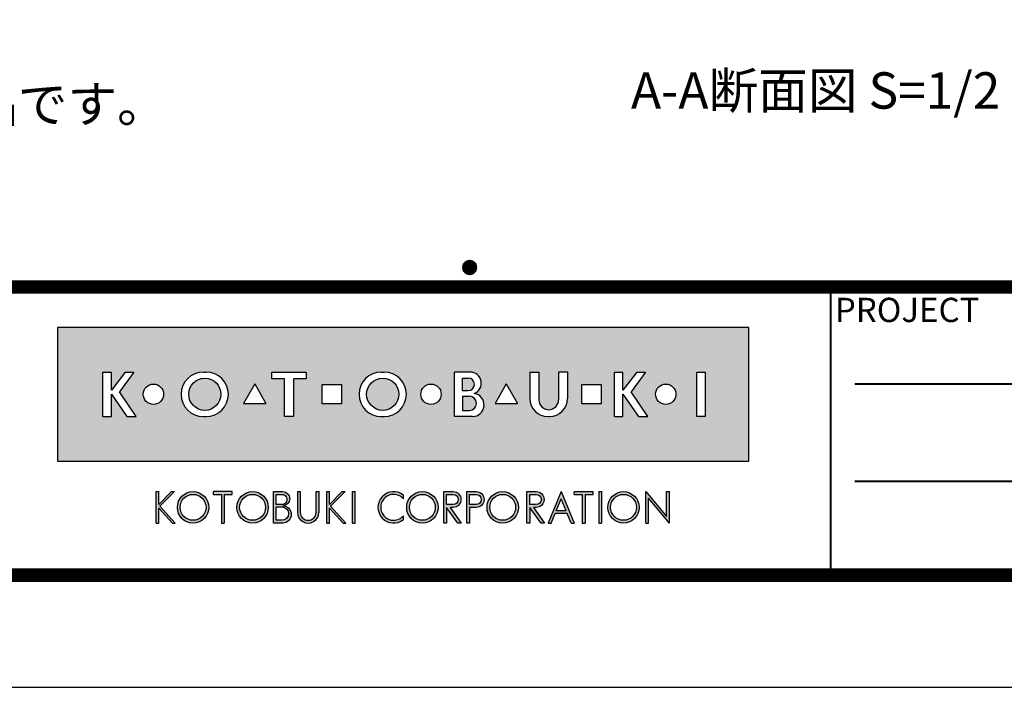
# Model space of a CAD drawing. Extents: x 0 to 8400, y 0 to 5940.
# Drawn here: x 3553 to 5177, y 0 to 1100 of the extents above; entities that cross this region are included whole.
import ezdxf
from ezdxf.enums import TextEntityAlignment as Align

# ---------------------------------------------------------------- set-up
doc = ezdxf.new("R2010")
doc.units = 0
doc.header["$LTSCALE"] = 6
doc.layers.get('0').update_dxf_attribs({"linetype": 'CONTINUOUS'})
doc.layers.get('DEFPOINTS').update_dxf_attribs({"linetype": 'CONTINUOUS'})
doc.layers.add('P_3TEXT', color=60, linetype='CONTINUOUS')
doc.layers.add('P_5DRAWFRAME', color=104, linetype='CONTINUOUS')
doc.styles.add('BIGFONT', font='simplex.shx', dxfattribs={"bigfont": 'bigfont.shx'})

# ---------------------------------------------------------------- blocks, each defined once
blk = doc.blocks.new('DFP3')
h = blk.add_hatch(color=83)
h.paths.add_polyline_path([(180.7771999999999, 29.65329999999994), (180.7771999999999, 18.64834950495063), (237.7772, 18.64834950495063), (237.7772, 29.65329999999994)])
h.paths.add_polyline_path([(204.1796504950495, 24.95080000000035), (204.1796504950495, 23.35084950495056), (202.5796999999999, 23.35084950495056), (202.5796999999999, 24.95080000000001)], flags=16)
h.paths.add_polyline_path([(207.4712594059405, 25.98498316831709), (207.697001980198, 25.98498316831709, -1), (207.697001980198, 22.31666633663386), (207.4712594059405, 22.31666633663386, -1)], flags=16)
h.paths.add_polyline_path([(208.9103683168316, 24.15082475247547, -1), (206.2578930693068, 24.15082475247547, -1)], flags=0)
h.paths.add_polyline_path([(201.2633386138613, 25.9849831683171), (201.2633386138613, 25.42062673267328), (200.2192792079208, 25.42062673267328), (200.2192792079208, 22.31666633663386), (199.4856158415841, 22.31666633663386), (199.4856158415841, 25.42062673267328), (198.4415564356435, 25.42062673267328), (198.4415564356435, 25.98498316831709)], flags=16)
h.paths.add_polyline_path([(212.4028175742573, 24.15082475247547, -1), (210.7228695544553, 24.15082475247547, -1)], flags=16)
h.paths.add_polyline_path([(197.9543973209085, 23.40117101048351), (196.1069333721607, 23.40117101048351), (197.0306653465346, 25.00112150553295)], flags=16)
h.paths.add_polyline_path([(213.5098732673266, 25.9849831683171), (214.7937841584158, 25.98498316831709, -0.8268396299405429), (215.132258940184, 24.21557239597574, -0.9235794106673716), (214.9811397058823, 22.31666633663386), (213.5098732673266, 22.31666633663386)], flags=16)
h.paths.add_polyline_path([(193.0237346534653, 22.31666633663386), (192.7979920792079, 22.31666633663386, -1), (192.7979920792079, 25.98498316831709), (193.0237346534653, 25.98498316831709, -1)], flags=16)
h.paths.add_polyline_path([(214.1588831683168, 25.47706237623782), (214.6385861386138, 25.47706237623782, -1), (214.6385861386138, 24.46122079207927), (214.1588831683168, 24.46122079207927)], flags=0)
h.paths.add_polyline_path([(214.1588831683168, 23.98151782178226), (214.7373485148514, 23.98151782178226, -1.000000696587788), (214.7373485148514, 22.82458712871313), (214.1588831683167, 22.82458712871313)], flags=0)
h.paths.add_polyline_path([(194.237100990099, 24.15082475247547, -1), (191.5846257425742, 24.15082475247547, -1)], flags=0)
h.paths.add_polyline_path([(216.8470323820617, 23.40117101048351), (217.7707643564355, 25.001121505533), (218.6944963308095, 23.40117101048351)], flags=16)
h.paths.add_polyline_path([(189.5181641089108, 24.15082475247547, -1), (187.8382160891088, 24.15082475247547, -1)], flags=16)
h.paths.add_polyline_path([(219.7177940594059, 25.98498316831709), (220.4514574257425, 25.98498316831709), (220.4514574257425, 23.69933960396035, 1.000000186147331), (222.0880910891088, 23.69933960396035), (222.0880910891088, 25.9849831683171), (222.8217544554455, 25.98498316831709), (222.8217544554455, 23.79810198019809, -0.4142135623730698), (221.3403188118811, 22.31666633663386), (221.1992297029703, 22.31666633663386, -0.4142135623731069), (219.7177940594059, 23.79810198019822)], flags=16)
h.paths.add_polyline_path([(187.0697742574257, 25.98498316831709), (185.8689092457776, 24.35977938264444), (187.267299009901, 22.31666633663386), (186.4772, 22.31666633663386), (185.2073980198019, 24.15082475247546), (185.2073980198019, 22.31666633663386), (184.5019524752474, 22.31666633663385), (184.5019524752474, 25.98498316831709), (185.2073980198019, 25.98498316831709), (185.2073980198019, 24.47750579499151), (186.3492172393709, 25.9849831683171)], flags=16)
h.paths.add_polyline_path([(223.9970267326732, 24.95080000000002), (225.5969772277228, 24.95080000000001), (225.5969772277228, 23.35084950495056), (223.9970267326732, 23.35084950495056)], flags=16)
h.paths.add_polyline_path([(226.687596039604, 25.98498316831709), (227.3930415841584, 25.9849831683171), (227.3930415841584, 24.4775057949916), (228.5348608037275, 25.98498316831709), (229.2554178217821, 25.98498316831709), (228.0545528101339, 24.35977938264445), (229.4529425742574, 22.31666633663386), (228.6628435643564, 22.31666633663386), (227.3930415841584, 24.15082475247553), (227.3930415841584, 22.31666633663386), (226.6875960396039, 22.31666633663386)], flags=16)
h.paths.add_polyline_path([(231.7602433168317, 24.15082475247547, -1), (230.0802952970297, 24.15082475247547, -1)], flags=16)
h.paths.add_polyline_path([(233.4880910891088, 25.9849831683171), (234.1653188118812, 25.98498316831709), (234.1653188118811, 22.31666633663385), (233.4880910891088, 22.31666633663386)], flags=16)
for points in [[(188.8907171647544, 13.53735916098693), (189.1165651408755, 13.53735916098692), (189.1165651408755, 14.76717399791187), (190.2463262212482, 13.53735916098693), (190.4721733674334, 13.53735916098693), (189.1998782596873, 14.92233052091695), (190.3994002936616, 16.11713949004919), (190.1735531486242, 16.11713949004919), (189.1165651408755, 15.06430434153457), (189.1165651408755, 16.12412506081215), (188.8907171647544, 16.12412506081215)], [(193.62009298013, 16.12870630717222), (193.6200929801299, 15.89827044520378), (194.2868303126868, 15.89827044520378), (194.2868303126868, 13.53735252149947), (194.5126782888079, 13.53735252149946), (194.5126782888079, 15.89827044520378), (195.1794156213647, 15.89827044520378), (195.1794156213646, 16.12870630717222)], [(200.7873865153659, 16.1241184213247), (200.5615393691806, 16.1241184213247), (200.5615393691806, 14.41141449004919, 0.9993112080576029), (202.3096508572413, 14.41020999000819), (202.3096508572412, 16.1241184213247), (202.0838037110561, 16.1241184213247), (202.0838037110561, 14.41141449004919, -1), (200.7873865153659, 14.41141449004919)], [(209.2881845934089, 13.81794368446969), (209.2881845934089, 14.12892027475158, -2.667269372855936), (209.2881845934089, 15.53256394704789), (209.2881845934089, 15.84354053732978, 2.071285835562603)], [(223.371153347049, 16.10296667409115), (223.371153347049, 15.87711952790606), (224.0378906796058, 15.87711952790607), (224.0378906796058, 13.51620741375338), (224.263738655727, 13.51620741375338), (224.263738655727, 15.87711952790607), (224.9304759882837, 15.87711952790607), (224.9304759882837, 16.10296667409115)]]:
    blk.add_hatch(color=0).paths.add_polyline_path(points)
h = blk.add_hatch(color=0)
h.paths.add_polyline_path([(190.6519715182779, 14.830738791156, 1), (193.2387307786157, 14.830738791156, 1)])
h.paths.add_polyline_path([(193.0128836324305, 14.830738791156, -1.00000013533277), (190.8778186644631, 14.830738791156, -1.00000013533277)], flags=16)
h = blk.add_hatch(color=0)
h.paths.add_polyline_path([(195.5607786528149, 14.830738791156, 1), (198.1475379131527, 14.830738791156, 1)])
h.paths.add_polyline_path([(197.9216907669675, 14.830738791156, -1.00000013533277), (195.7866257990001, 14.830738791156, -1.00000013533277)], flags=16)
h = blk.add_hatch(color=0)
edge = h.paths.add_edge_path(flags=16)
edge.add_line((198.7944098991748, 15.89827044520379), (199.2657164076198, 15.89827127513954))
edge.add_arc((199.2657171527633, 15.47511681969394), 0.4231544554462469, -90.00010089361018, 90.00010089361012, ccw=False)
edge.add_line((199.2657164076198, 15.05196236424835), (198.7944098991748, 15.05196236424835))
edge.add_line((198.7944098991748, 15.05196236424835), (198.7944098991748, 15.89827044520379))
edge = h.paths.add_edge_path(flags=16)
edge.add_line((198.7944098991748, 14.87128448131298), (199.2657164076198, 14.87128448131298))
edge.add_arc((199.2657164076198, 14.31724539424268), 0.5540390870702971, -90, 90, ccw=False)
edge.add_line((199.2657164076198, 13.76320630717238), (198.7944098991748, 13.76320630717238))
edge.add_line((198.7944098991748, 13.76320630717238), (198.7944098991748, 14.87128448131298))
edge = h.paths.add_edge_path()
edge.add_line((198.5685627529896, 16.1241184213247), (199.3334707174625, 16.1241184213247))
edge.add_arc((199.3334707174625, 15.54287112953676), 0.5812472917879354, -90, 90, ccw=False)
edge.add_arc((199.3334707174625, 14.24949149936813), 0.7121323383808971, -90, 90, ccw=False)
edge.add_line((199.3334707174625, 13.53735916098724), (198.5685627529896, 13.53735916098692))
edge.add_line((198.5685627529896, 13.53735916098692), (198.5685627529896, 16.1241184213247))
h = blk.add_hatch(color=0)
h.paths.add_polyline_path([(203.266972828703, 14.92233052091694), (204.4735004932343, 16.1241184213247), (204.247653347049, 16.1241184213247), (203.1836588799552, 15.06430434153459), (203.1836588799553, 16.1241184213247), (202.9712907232867, 16.1241184213247), (202.9712907232867, 13.53735916098692), (203.1836588799553, 13.53735916098692), (203.1836588799552, 14.76717399791191), (204.313419960328, 13.53735916098693), (204.5392679364492, 13.53735916098693)])
h.paths.add_polyline_path([(205.3050016871772, 16.1241184213247), (205.0791545409919, 16.1241184213247), (205.0791545409919, 13.53735916098692), (205.3050016871772, 13.53735916098692)])
h = blk.add_hatch(color=0)
h.paths.add_polyline_path([(209.5578390779751, 14.83074211089973, 1), (212.1446049778004, 14.83074211089973, 1)])
h.paths.add_polyline_path([(211.9187578316151, 14.83074211089973, -1.000000127167677), (209.7836862241603, 14.83074211089973, -1.000000127167677)], flags=16)
h = blk.add_hatch(color=0)
h.paths.add_polyline_path([(212.6219144128614, 13.53735916098692), (212.8477623889827, 13.53735916098692), (212.8477623889827, 14.83074211089974), (213.7832587052317, 13.53735916098692), (214.0592115736069, 13.53735916098692), (213.1511404903222, 14.83074211089974), (213.3857525899145, 14.83074211089973, 1), (213.3857525899145, 16.12412506081216), (212.6219144128615, 16.12412506081216)])
h.paths.add_polyline_path([(212.8477623889827, 15.89827708469125), (213.3857525899145, 15.89827708469124, -1), (213.3857525899144, 15.05658925708469), (212.8477623889826, 15.05658925708481)], flags=16)
h = blk.add_hatch(color=0)
edge = h.paths.add_edge_path()
edge.add_line((214.5233134082022, 16.12412506081216), (215.2871507553193, 16.12412423087619))
edge.add_arc((215.2871500526669, 15.47743317088784), 0.6466910599887343, -89.99993774613517, 89.99993774613517, ccw=False)
edge.add_line((215.2871507553193, 14.83074211089949), (214.7491605543875, 14.83074211089949))
edge.add_line((214.7491605543875, 14.83074211089949), (214.7491605543875, 13.53735916098692))
edge.add_line((214.7491605543875, 13.53735916098692), (214.5233134082022, 13.53735916098692))
edge.add_line((214.5233134082022, 13.53735916098692), (214.5233134082022, 16.12412506081216))
edge = h.paths.add_edge_path(flags=16)
edge.add_line((214.7491605543875, 15.89827708469124), (215.2871507553193, 15.89827708469124))
edge.add_arc((215.2871507553193, 15.47743317088803), 0.4208439138032176, -90, 90, ccw=False)
edge.add_line((215.2871507553193, 15.05658925708481), (214.7491605543875, 15.05658925708481))
edge.add_line((214.7491605543875, 15.05658925708481), (214.7491605543875, 15.89827708469124))
h = blk.add_hatch(color=0)
h.paths.add_polyline_path([(216.1804215910794, 14.83074211089973, 1), (218.7671874909046, 14.83074211089973, 1)])
h.paths.add_polyline_path([(218.5413403447194, 14.83074211089973, -1.000000127167677), (216.4062687372646, 14.83074211089973, -1.000000127167677)], flags=16)
h = blk.add_hatch(color=0)
h.paths.add_polyline_path([(220.0043738188021, 14.83074211089974), (220.2389859183945, 14.83074211089973, 1), (220.2389859183945, 16.12412506081216), (219.4751477413414, 16.12412506081216), (219.4751477413414, 13.53735916098692), (219.7009957174627, 13.53735916098692), (219.7009957174627, 14.83074211089975), (220.6364920337118, 13.53735916098692), (220.9124449020869, 13.53735916098692)])
h.paths.add_polyline_path([(219.7009957174626, 15.05658925708481), (219.7009957174626, 15.89827708469124), (220.2389859183945, 15.89827708469124, -1), (220.2389859183944, 15.05658925708469)], flags=16)
h = blk.add_hatch(color=0)
h.paths.add_polyline_path([(222.2898978723839, 16.12412506081215), (221.2189402427974, 13.53735916098692), (221.4633787838575, 13.53735916098693), (221.7907669317899, 14.32812626931532), (222.7890279830421, 14.32812626931532), (223.1164161309745, 13.53735916098692), (223.3608546720345, 13.53735916098692)])
h.paths.add_polyline_path([(222.2898978723839, 15.53371444636842), (222.6955232509512, 14.55397424543662), (221.8842716638807, 14.55397424543661)], flags=16)
h = blk.add_hatch(color=0)
h.paths.add_polyline_path([(225.626012097777, 16.12412506081215), (225.4001649515919, 16.12412506081215), (225.4001649515919, 13.53735916098692), (225.626012097777, 13.53735916098692)])
h.paths.add_polyline_path([(226.1408147186274, 14.83074211089973, 1), (228.7275806184527, 14.83074211089973, 1)])
h.paths.add_polyline_path([(228.5017334722675, 14.83074211089973, -1.000000127167677), (226.3666618648126, 14.83074211089973, -1.000000127167677)], flags=16)
h.paths.add_polyline_path([(229.2785510174043, 13.53735916098692), (229.5043989935255, 13.53735916098692), (229.5043989935255, 15.57938333105119), (231.2173510756454, 13.53735916098695), (231.2173510756455, 16.12412506081215), (230.9915030995243, 16.12412506081215), (230.9915030995243, 14.0821008907483), (229.2785510174043, 16.12412506081215)])
at = {"color": 0}
for p, q in [((214.1500001919297, 34.59999999999991), (214.7500001919296, 35.19999999999982)), ((214.1537481919295, 34.53303800000003), (214.8169621919295, 35.19625200000019)), ((214.1547661919297, 34.67547699999977), (214.6745231919297, 35.1952339999998)), ((214.1637421919295, 34.47232100000019), (214.8776791919295, 35.18625800000018)), ((214.1729561919295, 34.76437699999997), (214.5856231919295, 35.17704400000002)), ((214.1787211919296, 34.41658899999993), (214.9334111919296, 35.17127900000014)), ((214.1979081919297, 34.36506499999996), (214.9849351919295, 35.15209199999981)), ((214.2208011919295, 34.31724799999984), (215.0327521919297, 35.12919899999997)), ((214.2210101919296, 34.88314200000013), (214.4668581919296, 35.12899000000016)), ((214.2470671919296, 34.27280299999984), (215.0771971919297, 35.10293300000012)), ((214.2470671919296, 34.92719699999998), (215.0771971919297, 34.09706700000015)), ((214.2764861919296, 34.23151099999995), (215.1184891919295, 35.07351400000016)), ((214.2764861919296, 34.96848899999986), (215.1184891919295, 34.12648600000011)), ((214.3089261919297, 34.19324000000006), (215.1567601919294, 35.04107400000021)), ((214.3089261919297, 35.00676000000021), (215.1567601919294, 34.15892600000006)), ((214.3443241919297, 35.04207200000019), (215.1920721919296, 34.19432400000005)), ((214.3443241919297, 34.15792800000008), (215.1920721919296, 35.00567599999977)), ((214.3826831919296, 35.07442399999991), (215.2244241919296, 34.23268300000018)), ((214.3826831919296, 34.12557599999991), (215.2244241919296, 34.96731700000009)), ((214.4240651919297, 35.10375199999999), (215.2537521919297, 34.27406500000006)), ((214.4240651919297, 34.09624799999983), (215.2537521919297, 34.92593500000021)), ((214.4686061919295, 35.12992200000008), (215.2799221919298, 34.31860599999982)), ((214.5165271919296, 35.15271200000007), (215.3027121919297, 34.36652700000013)), ((214.5681661919296, 35.17178400000012), (215.3217841919296, 34.41816599999993)), ((214.6240321919298, 35.18662799999993), (215.3366281919296, 34.47403200000008)), ((214.6849121919298, 35.19645899999978), (215.3464591919295, 34.53491200000008)), ((214.7520851919297, 35.19999599999983), (215.3499961919295, 34.60208499999999)), ((214.8278661919297, 35.19492600000012), (215.3449261919296, 34.67786599999999)), ((214.9172991919295, 35.17620399999987), (215.3262041919295, 34.76729900000009)), ((215.0376741919297, 35.12653899999987), (215.2765391919295, 34.88767400000006)), ((214.1500001919297, 34.59999999999991), (214.7500001919296, 34)), ((214.1537481919295, 34.66696200000024), (214.8169621919295, 34.00374800000009)), ((214.1547661919297, 34.52452300000004), (214.6745231919297, 34.00476600000002)), ((214.1637421919295, 34.72767900000008), (214.8776791919295, 34.01374200000009)), ((214.1729561919295, 34.43562299999985), (214.5856231919295, 34.02295599999979)), ((214.1787211919296, 34.78341099999989), (214.9334111919296, 34.02872100000013)), ((214.1979081919297, 34.83493499999986), (214.9849351919295, 34.04790800000001)), ((214.2208011919295, 34.88275199999998), (215.0327521919297, 34.07080099999985)), ((214.2210101919296, 34.31685800000014), (214.4668581919296, 34.07101000000011)), ((214.4686061919295, 34.07007800000019), (215.2799221919298, 34.881394)), ((214.5165271919296, 34.04728800000021), (215.3027121919297, 34.83347300000014)), ((214.5681661919296, 34.02821600000016), (215.3217841919296, 34.78183399999989)), ((214.6240321919298, 34.01337199999989), (215.3366281919296, 34.72596800000019)), ((214.6849121919298, 34.00354100000004), (215.3464591919295, 34.6650880000002)), ((214.7520851919297, 34.00000399999999), (215.3499961919295, 34.59791499999983)), ((214.8278661919297, 34.00507400000015), (215.3449261919296, 34.52213399999982)), ((214.9172991919295, 34.02379599999995), (215.3262041919295, 34.43270100000018)), ((215.0376741919297, 34.07346099999995), (215.2765391919295, 34.31232600000021)), ((21.5, 33.5), (408, 33.5)), ((21.5, 33.44999999999982), (408, 33.44999999999982)), ((21.5, 33.40000000000009), (408, 33.40000000000009)), ((21.5, 33.34999999999991), (408, 33.34999999999991)), ((21.5, 33.30000000000018), (408, 33.30000000000018)), ((21.5, 33.25), (408, 33.25)), ((21.5, 33.19999999999982), (408, 33.19999999999982)), ((21.5, 33.15000000000009), (408, 33.15000000000009)), ((21.5, 33.09999999999991), (408, 33.09999999999991)), ((21.5, 33.05000000000018), (408, 33.05000000000018)), ((21.5, 33), (408, 33)), ((21.5, 32.94999999999982), (408, 32.94999999999982)), ((21.5, 32.90000000000009), (408, 32.90000000000009)), ((21.5, 32.84999999999991), (408, 32.84999999999991)), ((21.5, 32.80000000000018), (408, 32.80000000000018)), ((21.5, 32.75), (408, 32.75)), ((21.5, 32.69999999999982), (408, 32.69999999999982)), ((21.5, 32.65000000000009), (408, 32.65000000000009)), ((21.5, 32.59999999999991), (408, 32.59999999999991)), ((21.5, 32.55000000000018), (408, 32.55000000000018)), ((21.5, 32.5), (408, 32.5)), ((244.4749999999999, 33), (244.4749999999999, 9)), ((244.5250000000001, 33), (244.5250000000001, 9)), ((246.5, 25.02500000000009), (321.5, 25.02500000000009)), ((246.5, 24.97499999999991), (321.5, 24.97499999999991)), ((246.5, 17.02500000000009), (321.5, 17.02500000000009)), ((246.5, 16.97499999999991), (321.5, 16.97499999999991)), ((188.8907171647544, 16.12412506081215), (189.1165651408755, 16.12412506081215)), ((188.8907171647544, 13.53735916098692), (188.8907171647544, 16.1241184213247)), ((189.1165651408755, 15.06430434153457), (190.1805596079692, 16.1241184213247)), ((189.1165651408755, 15.06430434153457), (189.1165651408755, 16.1241184213247)), ((189.1998782596873, 14.92233052091694), (190.4064067541544, 16.1241184213247)), ((190.3993937955056, 16.11713949004919), (190.173552458872, 16.11713949004919)), ((190.1805662474568, 16.12412506081215), (190.4064067541544, 16.12412506081215)), ((195.1794156213647, 16.12870630717222), (193.6200929801299, 16.12870630717222)), ((193.6200929801299, 15.89827044520378), (193.6200929801299, 16.1241184213247)), ((193.6200929801299, 15.89827044520378), (194.2868303126868, 15.89827044520378)), ((194.2868303126868, 15.89827044520378), (194.2868303126868, 13.53735916098692)), ((194.5126782888079, 15.89827044520378), (194.5126782888079, 13.53735916098692)), ((194.5126782888079, 15.89827044520378), (195.1794156213647, 15.89827044520378)), ((195.1794156213647, 15.89827044520378), (195.1794156213647, 16.1241184213247)), ((200.5615393691806, 16.1241184213247), (200.5615393691806, 14.41141449004919)), ((200.5615393691806, 16.1241184213247), (200.7873865153659, 16.1241184213247)), ((200.7873865153659, 16.1241184213247), (200.7873865153659, 14.41141449004919)), ((202.0838037110561, 14.41141449004919), (202.0838037110561, 16.1241184213247)), ((202.0838037110561, 16.1241184213247), (202.3096508572413, 16.1241184213247)), ((202.3096508572413, 16.1241184213247), (202.3096508572413, 14.41261899202532)), ((202.9712907232867, 16.1241184213247), (203.1836588799553, 16.1241184213247)), ((202.9712907232867, 13.53735916098692), (202.9712907232867, 16.1241184213247)), ((203.1836588799553, 15.06430434153457), (203.1836588799553, 16.1241184213247)), ((203.1836588799553, 15.06430434153457), (204.247653347049, 16.1241184213247)), ((203.266972828703, 14.92233052091694), (204.4735004932343, 16.1241184213247)), ((204.247653347049, 16.1241184213247), (204.4735004932343, 16.1241184213247)), ((205.0791545409919, 13.53735916098692), (205.0791545409919, 16.1241184213247)), ((205.0791545409919, 16.1241184213247), (205.3050016871772, 16.1241184213247)), ((205.3050016871772, 13.53735916098692), (205.3050016871772, 16.1241184213247)), ((209.2881845934089, 15.53256332522697), (209.2881845934089, 15.84354031998514)), ((222.2898978723839, 16.12412506081215), (221.2189402427975, 13.53735916098692)), ((221.8842716638807, 14.55397424543661), (222.2898978723839, 15.53371444636832)), ((222.2898978723839, 16.12412506081215), (223.3608546720345, 13.53735916098692)), ((222.6955232509512, 14.55397424543661), (222.2898978723839, 15.53371444636832)), ((224.9304759882837, 16.10755455993867), (223.371153347049, 16.10755455993867)), ((224.9304759882837, 16.10296667409115), (223.371153347049, 16.10296667409115)), ((223.371153347049, 15.87711952790607), (223.371153347049, 16.10296667409115)), ((223.371153347049, 15.87711952790607), (224.0378906796058, 15.87711952790607)), ((224.0378906796058, 15.87711952790607), (224.0378906796058, 13.51620741375338)), ((224.263738655727, 15.87711952790607), (224.263738655727, 13.51620741375338)), ((224.263738655727, 15.87711952790607), (224.9304759882837, 15.87711952790607)), ((224.9304759882837, 15.87711952790607), (224.9304759882837, 16.10296667409115)), ((225.4001649515919, 16.12412506081215), (225.4001649515919, 13.53735916098692)), ((225.4001649515919, 16.12412506081215), (225.626012097777, 16.12412506081215)), ((225.626012097777, 16.12412506081215), (225.626012097777, 13.53735916098692)), ((229.2785510174043, 13.53735916098692), (229.2785510174043, 16.12412506081215)), ((229.2785510174043, 16.12412506081215), (230.9915030995243, 14.08210089074827)), ((229.5043989935255, 13.53735916098692), (229.5043989935255, 15.57938333105119)), ((231.2173510756454, 13.53735916098692), (229.5043989935255, 15.57938333105119)), ((230.9915030995243, 14.08210089074827), (230.9915030995243, 16.12412506081215)), ((230.9915030995243, 16.12412506081215), (231.2173510756454, 16.12412506081215)), ((231.2173510756454, 13.53735916098692), (231.2173510756454, 16.12412506081215)), ((189.1165651408755, 14.76717399791187), (190.2463262212482, 13.53735916098692)), ((189.1165651408755, 13.53735916098692), (189.1165651408755, 14.76717399791187)), ((189.1998782596873, 14.92233052091694), (190.4721733674335, 13.53735916098692)), ((203.1836588799553, 13.53735916098692), (203.1836588799553, 14.76717399791187)), ((203.1836588799553, 14.76717399791187), (204.313419960328, 13.53735916098692)), ((203.266972828703, 14.92233052091694), (204.5392679364492, 13.53735916098692)), ((209.2881845934089, 13.81794390181394), (209.2881845934089, 14.12892089657249)), ((221.4633787838575, 13.53735916098692), (221.7907669317899, 14.32812626931532)), ((222.789027983042, 14.32812626931532), (221.7907669317899, 14.32812626931532)), ((222.6955232509512, 14.55397424543661), (221.8842716638807, 14.55397424543661)), ((223.1164161309745, 13.53735916098692), (222.789027983042, 14.32812626931532)), ((188.8907171647544, 13.53735916098692), (189.1165651408755, 13.53735916098692)), ((190.2463262212482, 13.53735916098692), (190.4721733674335, 13.53735916098692)), ((194.2868303126868, 13.53735252149946), (194.5126782888079, 13.53735252149946)), ((202.9712907232867, 13.53735916098692), (203.1836588799553, 13.53735916098692)), ((204.313419960328, 13.53735916098692), (204.5392679364492, 13.53735916098692)), ((205.0791545409919, 13.53735916098692), (205.3050016871772, 13.53735916098692)), ((221.2189402427975, 13.53735916098692), (221.4633787838575, 13.53735916098692)), ((223.1164161309745, 13.53735916098692), (223.3608546720345, 13.53735916098692)), ((224.0378906796058, 13.51620741375338), (224.263738655727, 13.51620741375338)), ((225.4001649515919, 13.53735916098692), (225.626012097777, 13.53735916098692)), ((229.2785510174043, 13.53735916098692), (229.5043989935255, 13.53735916098692)), ((21.5, 9.75), (408, 9.75)), ((21.5, 9.699999999999818), (408, 9.699999999999818)), ((21.5, 9.650000000000091), (408, 9.650000000000091)), ((21.5, 9.599999999999909), (408, 9.599999999999909)), ((21.5, 9.550000000000182), (408, 9.550000000000182)), ((21.5, 9.5), (408, 9.5)), ((21.5, 9.449999999999818), (408, 9.449999999999818)), ((21.5, 9.400000000000091), (408, 9.400000000000091)), ((21.5, 9.349999999999909), (408, 9.349999999999909)), ((21.5, 9.300000000000182), (408, 9.300000000000182)), ((21.5, 9.25), (408, 9.25)), ((21.5, 9.199999999999818), (408, 9.199999999999818)), ((21.5, 9.150000000000091), (408, 9.150000000000091)), ((21.5, 9.099999999999909), (408, 9.099999999999909)), ((21.5, 9.050000000000182), (408, 9.050000000000182)), ((21.5, 9), (408, 9)), ((21.5, 8.949999999999818), (408, 8.949999999999818)), ((21.5, 8.900000000000091), (408, 8.900000000000091)), ((21.5, 8.849999999999909), (408, 8.849999999999909)), ((21.5, 8.800000000000182), (408, 8.800000000000182)), ((21.5, 8.75), (408, 8.75))]:
    blk.add_line(p, q, dxfattribs=at)
at = {"color": 83}
for p, q in [((184.5019524752474, 25.98498316831709), (185.2073980198019, 25.98498316831709)), ((184.5019524752474, 22.31666633663386), (184.5019524752474, 25.98498316831709)), ((186.3492172393709, 25.98498316831709), (185.2073980198019, 24.47750579499154)), ((185.2073980198019, 24.47750579499154), (185.2073980198019, 25.98498316831709)), ((187.0697742574257, 25.98498316831709), (185.8689092457775, 24.35977938264443)), ((186.3492172393709, 25.98498316831709), (187.0697742574257, 25.98498316831709)), ((192.7979920792079, 25.98498316831709), (193.0237346534653, 25.98498316831709)), ((198.4415564356435, 25.42062673267328), (198.4415564356435, 25.98498316831709)), ((198.4415564356435, 25.98498316831709), (201.2633386138613, 25.98498316831709)), ((201.2633386138613, 25.98498316831709), (201.2633386138613, 25.42062673267328)), ((207.4712594059405, 25.98498316831709), (207.697001980198, 25.98498316831709)), ((214.7937841584158, 25.98498316831709), (213.5098732673266, 25.98498316831709)), ((213.5098732673266, 22.31666633663386), (213.5098732673266, 25.98498316831709)), ((219.7177940594059, 25.98498316831709), (220.4514574257425, 25.98498316831709)), ((219.7177940594059, 25.98498316831709), (219.7177940594059, 23.7981019801981)), ((220.4514574257425, 25.98498316831709), (220.4514574257425, 23.69933960396035)), ((222.8217544554455, 25.98498316831709), (222.0880910891088, 25.98498316831709)), ((222.0880910891088, 25.98498316831709), (222.0880910891088, 23.69933960396035)), ((222.8217544554455, 25.98498316831709), (222.8217544554455, 23.7981019801981)), ((226.6875960396039, 25.98498316831709), (227.3930415841584, 25.98498316831709)), ((226.6875960396039, 22.31666633663386), (226.6875960396039, 25.98498316831709)), ((228.5348608037274, 25.98498316831709), (227.3930415841584, 24.47750579499154)), ((227.3930415841584, 24.47750579499154), (227.3930415841584, 25.98498316831709)), ((229.2554178217821, 25.98498316831709), (228.0545528101339, 24.35977938264443)), ((228.5348608037274, 25.98498316831709), (229.2554178217821, 25.98498316831709)), ((233.4880910891088, 22.31666633663386), (233.4880910891088, 25.98498316831709)), ((233.4880910891088, 25.98498316831709), (234.1653188118811, 25.98498316831709)), ((234.1653188118811, 25.98498316831709), (234.1653188118811, 22.31666633663386)), ((199.4856158415841, 25.42062673267328), (198.4415564356435, 25.42062673267328)), ((199.4856158415841, 22.31666633663386), (199.4856158415841, 25.42062673267328)), ((200.2192792079208, 25.42062673267328), (200.2192792079208, 22.31666633663386)), ((201.2633386138613, 25.42062673267328), (200.2192792079208, 25.42062673267328)), ((214.1588831683168, 24.46122079207927), (214.1588831683168, 25.47706237623782)), ((214.1588831683168, 25.47706237623782), (214.6385861386138, 25.47706237623782)), ((187.267299009901, 22.31666633663386), (185.8689092457775, 24.35977938264443)), ((197.0306653465346, 25.00112150553296), (196.1069333721607, 23.40117101048351)), ((197.0306653465346, 25.00112150553296), (197.9543973209085, 23.40117101048351)), ((202.5796999999999, 24.95080000000002), (204.1796504950495, 24.95080000000002)), ((202.5796999999999, 23.35084950495056), (202.5796999999999, 24.95080000000002)), ((204.1796504950495, 24.95080000000002), (204.1796504950495, 23.35084950495056)), ((214.1588831683168, 24.46122079207927), (214.6385861386138, 24.46122079207927)), ((217.7707643564356, 25.00112150553296), (216.8470323820617, 23.40117101048351)), ((217.7707643564356, 25.00112150553296), (218.6944963308095, 23.40117101048351)), ((223.9970267326732, 23.35084950495056), (223.9970267326732, 24.95080000000002)), ((223.9970267326732, 24.95080000000002), (225.5969772277228, 24.95080000000002)), ((225.5969772277228, 24.95080000000002), (225.5969772277228, 23.35084950495056)), ((229.4529425742574, 22.31666633663386), (228.0545528101339, 24.35977938264443)), ((185.2073980198019, 24.15082475247547), (186.4772, 22.31666633663386)), ((185.2073980198019, 22.31666633663386), (185.2073980198019, 24.15082475247547)), ((214.1588831683168, 23.98151782178226), (214.7373485148514, 23.98151782178226)), ((214.1588831683168, 23.98151782178226), (214.1588831683168, 22.82458712871313)), ((227.3930415841584, 22.31666633663386), (227.3930415841584, 24.15082475247547)), ((227.3930415841584, 24.15082475247547), (228.6628435643564, 22.31666633663386)), ((196.1069333721607, 23.40117101048351), (197.9543973209085, 23.40117101048351)), ((204.1796504950495, 23.35084950495056), (202.5796999999999, 23.35084950495056)), ((214.1588831683168, 22.82458712871313), (214.7373485148514, 22.82458712871313)), ((216.8470323820617, 23.40117101048351), (218.6944963308095, 23.40117101048351)), ((225.5969772277228, 23.35084950495056), (223.9970267326732, 23.35084950495056)), ((184.5019524752474, 22.31666633663386), (185.2073980198019, 22.31666633663386)), ((186.4772, 22.31666633663386), (187.267299009901, 22.31666633663386)), ((192.7979920792079, 22.31666633663386), (193.0237346534653, 22.31666633663386)), ((200.2192792079208, 22.31666633663386), (199.4856158415841, 22.31666633663386)), ((207.4712594059405, 22.31666633663386), (207.697001980198, 22.31666633663386)), ((214.9811397058823, 22.31666633663386), (213.5098732673266, 22.31666633663386)), ((221.1992297029703, 22.31666633663386), (221.3403188118812, 22.31666633663386)), ((226.6875960396039, 22.31666633663386), (227.3930415841584, 22.31666633663386)), ((228.6628435643564, 22.31666633663386), (229.4529425742574, 22.31666633663386)), ((234.1653188118811, 22.31666633663386), (233.4880910891088, 22.31666633663386))]:
    blk.add_line(p, q, dxfattribs=at)
blk.add_lwpolyline([(180.7771999999999, 18.64834950495063), (237.7772, 18.64834950495063), (237.7772, 29.65329999999994), (180.7771999999999, 29.65329999999994)], close=True, dxfattribs=at)
at = {"color": 0}
for points in [[(199.3334707174625, 14.96162383774903, -1), (199.3334707174625, 13.53735916098724), (198.5685627529896, 13.53735916098692), (198.5685627529896, 16.1241184213247)], [(198.5685627529896, 16.1241184213247), (199.3334707174625, 16.1241184213247, -1), (199.3334707174625, 14.96162383774882, -0.2926436946032611)], [(198.7944098991748, 15.89827044520379), (199.2657164076198, 15.89827127513954, -1.000001760927264), (199.2657164076198, 15.05196236424835), (198.7944098991748, 15.05196236424835), (198.7944098991748, 15.89827044520379)], [(212.6219144128614, 16.12412506081216), (213.3857525899145, 16.12412506081216, -1.000000000000001), (213.3857525899145, 14.83074211089973), (213.1511404903222, 14.83074211089973), (214.0592115736069, 13.53735916098692), (213.7832587052318, 13.53735916098692), (212.8477623889827, 14.83074211089973), (212.8477623889827, 13.53735916098692), (212.6219144128614, 13.53735916098692), (212.6219144128614, 16.12412506081216)], [(212.8477623889826, 15.89827708469124), (213.3857525899145, 15.89827708469124, -1), (213.3857525899145, 15.05658925708469), (212.8477623889826, 15.05658925708481), (212.8477623889826, 15.89827708469124)], [(214.5233134082022, 16.12412506081216), (215.2871507553193, 16.12412423087619, -0.9999989134656457), (215.2871507553193, 14.83074211089949, -5.432674547005144e-07), (214.7491605543875, 14.83074211089949), (214.7491605543875, 13.53735916098692), (214.5233134082022, 13.53735916098692), (214.5233134082022, 16.12412506081216)], [(214.7491605543875, 15.89827708469124), (215.2871507553193, 15.89827708469124, -1), (215.2871507553193, 15.05658925708481), (214.7491605543875, 15.05658925708481), (214.7491605543875, 15.89827708469124)], [(219.4751477413414, 16.12412506081216), (220.2389859183945, 16.12412506081216, -1.000000000000001), (220.2389859183945, 14.83074211089973), (220.0043738188021, 14.83074211089973), (220.9124449020869, 13.53735916098692), (220.6364920337118, 13.53735916098692), (219.7009957174627, 14.83074211089973), (219.7009957174627, 13.53735916098692), (219.4751477413414, 13.53735916098692), (219.4751477413414, 16.12412506081216)], [(219.7009957174626, 15.89827708469124), (220.2389859183945, 15.89827708469124, -1), (220.2389859183945, 15.05658925708469), (219.7009957174626, 15.05658925708481), (219.7009957174626, 15.89827708469124)], [(198.7944098991748, 14.87128448131298), (199.2657164076198, 14.87128448131298, -1), (199.2657164076198, 13.76320630717238), (198.7944098991748, 13.76320630717238), (198.7944098991748, 14.87128448131298)]]:
    blk.add_lwpolyline(points, format="xyb", dxfattribs=at)
at = {"color": 83}
for centre, radius in [((192.9108633663366, 24.15082475247547), 1.326237623762377), ((207.5841306930692, 24.15082475247547), 1.326237623762377), ((188.6781900990098, 24.15082475247547), 0.8399740099009905), ((211.5628435643563, 24.15082475247547), 0.8399740099009905), ((230.9202693069307, 24.15082475247547), 0.8399740099009905)]:
    blk.add_circle(centre, radius, dxfattribs=at)
at = {"color": 0}
for centre, radius in [((191.9453511484468, 14.830738791156), 1.2933796301689), ((191.9453511484468, 14.830738791156), 1.067532483983693), ((196.8541582829838, 14.830738791156), 1.2933796301689), ((196.8541582829838, 14.830738791156), 1.067532483983693), ((210.8512220278877, 14.83074211089973), 1.293382949912639), ((210.8512220278877, 14.83074211089973), 1.067535803727432), ((217.473804540992, 14.83074211089973), 1.293382949912639), ((217.473804540992, 14.83074211089973), 1.293382949912639), ((217.473804540992, 14.83074211089973), 1.293382949912639), ((217.473804540992, 14.83074211089973), 1.067535803727432), ((227.43419766854, 14.83074211089973), 1.293382949912639), ((227.43419766854, 14.83074211089973), 1.067535803727432)]:
    blk.add_circle(centre, radius, dxfattribs=at)
at = {"color": 83}
for centre, radius, start, end in [((192.7979920792079, 24.15082475247547), 1.834158415841585, 90, 270), ((193.0237346534653, 24.15082475247547), 1.834158415841585, 270, 90), ((207.4712594059405, 24.15082475247547), 1.834158415841585, 90, 270), ((207.697001980198, 24.15082475247547), 1.834158415841585, 270, 90), ((214.7937841584158, 25.06790396039629), 0.9170792079207924, 291.6588350860839, 90), ((214.6385861386138, 24.96914158415854), 0.5079207920792081, 270, 90), ((214.7373485148514, 23.40305247524751), 0.5784653465346538, 270, 90), ((214.9811397058823, 23.27213257134557), 0.955466234711707, 270, 80.8997242041225), ((221.1992297029703, 23.7981019801981), 1.481435643564357, 180, 270), ((221.2697742574257, 23.69933960396035), 0.8183168316831687, 180, 0), ((221.3403188118812, 23.7981019801981), 1.481435643564357, 270, 0)]:
    blk.add_arc(centre, radius, start, end, dxfattribs=at)
at = {"color": 0}
for centre, radius, start, end in [((208.4837725083769, 14.83074211089973), 1.293382949912639, 51.54173800000001, 308.458262), ((208.4837725083769, 14.83074211089973), 1.067535803727432, 41.103548, 318.896452), ((201.4355955281789, 14.41141449004919), 0.8740561589982532, 180, 0.0789570564544175), ((201.435595113211, 14.41141449004919), 0.6482085978451059, 180, 0), ((201.4355955281789, 14.41141449004919), 0.6482081828771116, 180, 0)]:
    blk.add_arc(centre, radius, start, end, dxfattribs=at)
at = {"layer": 'DEFPOINTS', "color": 0}
blk.add_line((0, 0), (420, 0), dxfattribs=at)
at = {"color": 0, "style": 'BIGFONT'}
blk.add_text('PROJECT', height=2, dxfattribs=at).set_placement((244.8585210000001, 30.1))
at = {"color": 83, "style": 'BIGFONT'}
for tag, height, p in [('PROJECT1', 4, (283.3767781158953, 25.59552576656833)), ('DATE', 3, (344.6767368508332, 25.84170330022686)), ('SCALE', 3, (379.6767368508332, 25.84170330022687)), ('PROJECT2', 4, (284.2017368508333, 17.84170330022687)), ('PROJECT3', 4, (284.2017368508333, 10.56670330022678)), ('DWGNO', 3, (358.6767368508332, 10.56670330022678))]:
    blk.add_attdef(tag, text='', height=height, dxfattribs=at).set_placement(p, align=Align.BOTTOM_CENTER)
at = {"color": 83, "ltscale": 0.5, "style": 'BIGFONT', "flags": 8}
for tag, p in [('REV04', (26.47495122985561, 27.61385740103822)), ('REV03', (26.47495122985561, 21.70454253201979)), ('REV02', (26.47495122985561, 15.57545657700518)), ('REV01', (26.47495122985561, 10.32545657700518))]:
    blk.add_attdef(tag, text='', height=2, dxfattribs=at).set_placement(p, align=Align.BOTTOM_LEFT)
for tag, p in [('REVD4', (80.97889358425684, 27.61385740103822)), ('R4D', (92.67184913363053, 27.61385740103822)), ('R4C', (101.7968241336305, 27.61385740103822)), ('R4A', (110.9218241336305, 27.61385740103822)), ('REVD3', (80.97889358425684, 21.70454253201979)), ('R3D', (92.67184913363053, 21.70454253201979)), ('R3C', (101.7968241336305, 21.70454253201979)), ('R3A', (110.9218241336305, 21.70454253201979)), ('REVD2', (80.97889358425684, 15.57545657700518)), ('R2D', (92.67184913363053, 15.57545657700518)), ('R2C', (101.7968241336305, 15.57545657700518)), ('R2A', (110.9218241336305, 15.57545657700518)), ('REVD1', (80.97889358425684, 10.32545657700518)), ('R1D', (92.67184913363053, 10.32545657700518)), ('R1C', (101.7968241336305, 10.32545657700518)), ('R1A', (110.9218241336305, 10.32545657700518))]:
    blk.add_attdef(tag, text='', height=2, dxfattribs=at).set_placement(p, align=Align.BOTTOM_CENTER)

msp = doc.modelspace()

# ---------------------------------------------------------------- block references
at = {"layer": 'P_5DRAWFRAME', "xscale": 20, "yscale": 20, "zscale": 20}
msp.add_blockref('DFP3', (0, 0), dxfattribs=at)

# ---------------------------------------------------------------- texts
at = {"layer": 'P_3TEXT', "style": 'BIGFONT'}
msp.add_text('A-A断面図 S=1/2', height=60, dxfattribs=at).set_placement((4560.972560005137, 953.7282399980904))
at = {"layer": 'P_3TEXT', "insert": (1012.419266303024, 1091.25421999979), "char_height": 60, "attachment_point": 1, "style": 'BIGFONT'}
msp.add_mtext('※ISO9001認証取得企業で品質管理された製品です。\\P※（一社）日本公園施設業協会の生産物賠償責任保険に加入した製品です。', dxfattribs=at)

doc.saveas('drawing.dxf')
